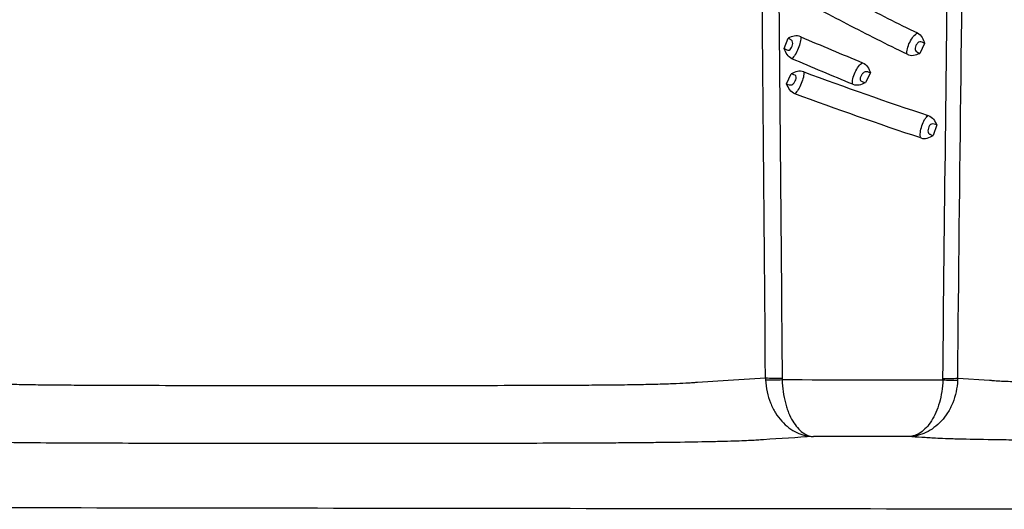
# Model space of a CAD drawing. Units: inches. Extents: x 200 to 359, y -256 to 259.
# Drawn here: x 266 to 270, y -124 to -123 of the extents above; entities that cross this region are included whole.
import ezdxf

# ---------------------------------------------------------------- set-up
doc = ezdxf.new("R2010")
doc.units = ezdxf.units.IN
doc.header["$MEASUREMENT"] = 0

msp = doc.modelspace()

# ---------------------------------------------------------------- linework, layer by layer
at = {"color": 7, "linetype": 'Continuous', "lineweight": 25}
for p, q in [((268.8208, -122.6847), (268.8334, -122.6494)), ((269.2964, -122.6677), (269.28, -122.7013)), ((269.1132, -122.7667), (269.0955, -122.7999)), ((268.8286, -122.8047), (268.8445, -122.7707)), ((269.3376, -122.9435), (269.3256, -122.9789)), ((268.6304, -123.8077), (268.7569, -123.7996)), ((269.4083, -123.8008), (269.516, -123.8075)), ((268.5272, -123.8143), (268.6304, -123.8077)), ((268.5272, -123.8143), (268.5272, -123.8143))]:
    msp.add_line(p, q, dxfattribs=at)
for centre, radius, start, end in [((268.7982, -123.1788), 0.6222, 266.1999, 271.4015), ((269.3714, -123.2501), 0.552, 268.6231, 273.8306), ((268.7779, -123.2171), 0.5898, 267.9808, 273.4609), ((269.3912, -123.2286), 0.579, 266.7087, 271.6657)]:
    msp.add_arc(centre, radius, start, end, dxfattribs=at)
for points, knots in [([(269.4083, -123.8008), (269.4153, -123.1194), (269.4236, -122.4377), (269.4418, -121.0745), (269.4518, -120.3929), (269.4731, -119.0297), (269.4844, -118.3482), (269.5022, -117.326), (269.5082, -116.9853), (269.5207, -116.3039), (269.5272, -115.9633), (269.5337, -115.6226)], [0, 0, 0, 0, 0.25, 0.25, 0.5, 0.5, 0.75, 0.75, 0.875, 0.875, 1, 1, 1, 1]), ([(268.7569, -123.7996), (268.7522, -123.1218), (268.7457, -122.4439), (268.7283, -121.0881), (268.7174, -120.4102), (268.6952, -119.3936), (268.6867, -119.0548), (268.6668, -118.3773), (268.6553, -118.0386), (268.6295, -117.3613), (268.6152, -117.0228), (268.5948, -116.5149), (268.5882, -116.3456), (268.5757, -116.007), (268.5698, -115.8377), (268.564, -115.6684)], [0, 0, 0, 0, 0.25, 0.25, 0.5, 0.5, 0.625, 0.625, 0.75, 0.75, 0.875, 0.875, 0.9375, 0.9375, 1, 1, 1, 1]), ([(268.8745, -122.4261), (268.9398, -122.4621), (269.0057, -122.4973), (269.1382, -122.566), (269.2049, -122.5995), (269.272, -122.6321)], [0, 0, 0, 0, 0.5, 0.5, 1, 1, 1, 1]), ([(269.2369, -122.7042), (269.1688, -122.6711), (269.1012, -122.6371), (268.9669, -122.5675), (268.9002, -122.5318), (268.8339, -122.4953)], [0, 0, 0, 0, 0.5, 0.5, 1, 1, 1, 1]), ([(269.2369, -122.7042), (269.2358, -122.6987), (269.2363, -122.6923), (269.2396, -122.6784), (269.2423, -122.671), (269.2493, -122.6567), (269.2535, -122.65), (269.2624, -122.6389), (269.2671, -122.6346), (269.272, -122.6321)], [0, 0, 0, 0, 0.25, 0.25, 0.5, 0.5, 0.75, 0.75, 1, 1, 1, 1]), ([(269.272, -122.6321), (269.2787, -122.6354), (269.2842, -122.6408), (269.2918, -122.6535), (269.294, -122.6608), (269.2964, -122.6677)], [0, 0, 0, 0, 0.5, 0.5, 1, 1, 1, 1]), ([(268.8208, -122.6847), (268.8236, -122.6862), (268.8263, -122.6877), (268.8317, -122.6901), (268.8344, -122.691), (268.8396, -122.6896), (268.8417, -122.6874), (268.8451, -122.6823), (268.8464, -122.6794), (268.8484, -122.6734), (268.8491, -122.6703), (268.8494, -122.6643), (268.849, -122.6614), (268.8469, -122.6579), (268.846, -122.6569), (268.8439, -122.6551), (268.8428, -122.6543), (268.839, -122.6521), (268.8362, -122.6508), (268.8334, -122.6494)], [0, 0, 0, 0, 0.125, 0.125, 0.25, 0.25, 0.375, 0.375, 0.5, 0.5, 0.625, 0.625, 0.75, 0.75, 0.8125, 0.8125, 0.875, 0.875, 1, 1, 1, 1]), ([(268.8766, -122.6448), (268.8697, -122.6418), (268.862, -122.6412), (268.8473, -122.6436), (268.8403, -122.6467), (268.8334, -122.6494)], [0, 0, 0, 0, 0.5, 0.5, 1, 1, 1, 1]), ([(268.8766, -122.6448), (268.8773, -122.6499), (268.8766, -122.656), (268.8735, -122.6696), (268.8711, -122.6771), (268.8652, -122.6918), (268.8618, -122.6989), (268.8545, -122.711), (268.8507, -122.716), (268.8466, -122.7192)], [0, 0, 0, 0, 0.25, 0.25, 0.5, 0.5, 0.75, 0.75, 1, 1, 1, 1]), ([(269.2964, -122.6677), (269.2936, -122.6664), (269.2908, -122.6649), (269.2853, -122.6625), (269.2824, -122.6617), (269.2768, -122.6626), (269.2743, -122.6643), (269.2701, -122.6687), (269.2684, -122.6714), (269.2656, -122.677), (269.2646, -122.68), (269.2636, -122.6861), (269.2638, -122.6891), (269.2665, -122.6941), (269.269, -122.6959), (269.2743, -122.6987), (269.2772, -122.7), (269.28, -122.7013)], [0, 0, 0, 0, 0.125, 0.125, 0.25, 0.25, 0.375, 0.375, 0.5, 0.5, 0.625, 0.625, 0.75, 0.75, 0.875, 0.875, 1, 1, 1, 1]), ([(268.8466, -122.7192), (268.8398, -122.7162), (268.8341, -122.7111), (268.8261, -122.6987), (268.8235, -122.6916), (268.8208, -122.6847)], [0, 0, 0, 0, 0.5, 0.5, 1, 1, 1, 1]), ([(269.2369, -122.7042), (269.2436, -122.7075), (269.2512, -122.7084), (269.266, -122.7065), (269.273, -122.7038), (269.28, -122.7013)], [0, 0, 0, 0, 0.5, 0.5, 1, 1, 1, 1]), ([(269.0528, -122.8056), (269.0516, -122.8002), (269.0518, -122.7938), (269.0547, -122.7797), (269.0573, -122.7722), (269.0639, -122.7578), (269.0679, -122.7509), (269.0765, -122.7397), (269.0811, -122.7353), (269.086, -122.7326)], [0, 0, 0, 0, 0.25, 0.25, 0.5, 0.5, 0.75, 0.75, 1, 1, 1, 1]), ([(269.086, -122.7326), (269.093, -122.7354), (269.0988, -122.7404), (269.1075, -122.7527), (269.1102, -122.7598), (269.1132, -122.7667)], [0, 0, 0, 0, 0.5, 0.5, 1, 1, 1, 1]), ([(268.8869, -122.7637), (268.8799, -122.7611), (268.8723, -122.7609), (268.8579, -122.7643), (268.8512, -122.7677), (268.8445, -122.7707)], [0, 0, 0, 0, 0.5, 0.5, 1, 1, 1, 1]), ([(268.8869, -122.7637), (268.8877, -122.7686), (268.887, -122.7748), (268.8838, -122.7884), (268.8813, -122.7959), (268.8753, -122.8105), (268.8719, -122.8177), (268.8646, -122.8297), (268.8607, -122.8347), (268.8567, -122.8379)], [0, 0, 0, 0, 0.25, 0.25, 0.5, 0.5, 0.75, 0.75, 1, 1, 1, 1]), ([(269.1132, -122.7667), (269.1101, -122.7658), (269.1072, -122.7648), (269.1012, -122.7633), (269.0982, -122.7629), (269.0925, -122.7641), (269.0899, -122.7657), (269.0855, -122.7699), (269.0836, -122.7724), (269.0804, -122.7779), (269.0791, -122.7809), (269.078, -122.7854), (269.0779, -122.787), (269.0781, -122.7899), (269.0785, -122.7913), (269.08, -122.7937), (269.0811, -122.7946), (269.0836, -122.7961), (269.085, -122.7967), (269.0894, -122.7982), (269.0925, -122.799), (269.0955, -122.7999)], [0, 0, 0, 0, 0.125, 0.125, 0.25, 0.25, 0.375, 0.375, 0.5, 0.5, 0.625, 0.625, 0.6875, 0.6875, 0.75, 0.75, 0.8125, 0.8125, 0.875, 0.875, 1, 1, 1, 1]), ([(268.8286, -122.8047), (268.8316, -122.8055), (268.8346, -122.8065), (268.8403, -122.8078), (268.8432, -122.8081), (268.8484, -122.8065), (268.8508, -122.8046), (268.8547, -122.8001), (268.8564, -122.7974), (268.8592, -122.7917), (268.8604, -122.7887), (268.8616, -122.7828), (268.8615, -122.7798), (268.8587, -122.7753), (268.8561, -122.7741), (268.8505, -122.7723), (268.8475, -122.7716), (268.8445, -122.7707)], [0, 0, 0, 0, 0.125, 0.125, 0.25, 0.25, 0.375, 0.375, 0.5, 0.5, 0.625, 0.625, 0.75, 0.75, 0.875, 0.875, 1, 1, 1, 1]), ([(269.0528, -122.8056), (269.0598, -122.8084), (269.0674, -122.8088), (269.0819, -122.8059), (269.0887, -122.8027), (269.0955, -122.7999)], [0, 0, 0, 0, 0.5, 0.5, 1, 1, 1, 1]), ([(268.8567, -122.8379), (268.8496, -122.8353), (268.8436, -122.8305), (268.8347, -122.8185), (268.8317, -122.8114), (268.8286, -122.8047)], [0, 0, 0, 0, 0.5, 0.5, 1, 1, 1, 1]), ([(269.2833, -122.9875), (269.2824, -122.9848), (269.2819, -122.9819), (269.2815, -122.9756), (269.2816, -122.9722), (269.2827, -122.9615), (269.2845, -122.9537), (269.2895, -122.9386), (269.2927, -122.9314), (269.2982, -122.9224), (269.3002, -122.9197), (269.3043, -122.915), (269.3064, -122.9131), (269.3086, -122.9115)], [0, 0, 0, 0, 0.125, 0.125, 0.25, 0.25, 0.5, 0.5, 0.75, 0.75, 0.875, 0.875, 1, 1, 1, 1]), ([(269.3086, -122.9115), (269.3157, -122.9139), (269.3218, -122.9185), (269.3311, -122.9301), (269.3342, -122.9369), (269.3376, -122.9435)], [0, 0, 0, 0, 0.5, 0.5, 1, 1, 1, 1]), ([(269.3376, -122.9435), (269.3346, -122.9426), (269.3316, -122.9415), (269.3258, -122.9399), (269.3228, -122.9394), (269.3174, -122.9411), (269.3151, -122.9431), (269.3116, -122.948), (269.3102, -122.9508), (269.3082, -122.9568), (269.3076, -122.9599), (269.3074, -122.966), (269.308, -122.969), (269.3104, -122.9724), (269.3115, -122.9734), (269.314, -122.9749), (269.3153, -122.9755), (269.3196, -122.9772), (269.3226, -122.978), (269.3256, -122.9789)], [0, 0, 0, 0, 0.125, 0.125, 0.25, 0.25, 0.375, 0.375, 0.5, 0.5, 0.625, 0.625, 0.75, 0.75, 0.8125, 0.8125, 0.875, 0.875, 1, 1, 1, 1]), ([(269.2833, -122.9875), (269.2904, -122.9899), (269.298, -122.9898), (269.3124, -122.9859), (269.319, -122.9823), (269.3256, -122.9789)], [0, 0, 0, 0, 0.5, 0.5, 1, 1, 1, 1]), ([(266.0439, -123.8143), (266.0449, -123.8144), (266.0459, -123.8145), (266.048, -123.8147), (266.0513, -123.815), (266.0548, -123.8153), (266.0623, -123.8158), (266.0679, -123.8162), (266.0862, -123.8173), (266.1005, -123.818), (266.1254, -123.819), (266.1341, -123.8193), (266.1525, -123.8199), (266.1621, -123.8202), (266.1923, -123.821), (266.2141, -123.8215), (266.2494, -123.8222), (266.2616, -123.8224), (266.2866, -123.8228), (266.2994, -123.823), (266.3385, -123.8235), (266.3656, -123.8237), (266.4078, -123.824), (266.4223, -123.8241), (266.4441, -123.8242), (266.4514, -123.8242), (266.4661, -123.8242), (266.4734, -123.8243), (266.5102, -123.8244), (266.6575, -123.825), (266.8061, -123.8254), (266.9857, -123.8257), (267.0459, -123.8258), (267.1664, -123.8259), (267.2266, -123.8259), (267.4071, -123.8259), (267.5274, -123.8258), (267.7676, -123.8254), (267.8867, -123.8251), (268.0345, -123.8245), (268.064, -123.8244), (268.1008, -123.8242), (268.1081, -123.8242), (268.1228, -123.8242), (268.13, -123.8241), (268.1517, -123.8241), (268.1658, -123.824), (268.2076, -123.8237), (268.2346, -123.8234), (268.2735, -123.823), (268.2863, -123.8228), (268.3112, -123.8224), (268.3232, -123.8222), (268.358, -123.8215), (268.3797, -123.821), (268.4197, -123.8199), (268.4382, -123.8193), (268.4708, -123.818), (268.485, -123.8173), (268.5032, -123.8162), (268.5088, -123.8158), (268.5163, -123.8153), (268.5187, -123.8151), (268.5231, -123.8147), (268.5253, -123.8145), (268.5272, -123.8143)], [0, 0, 0, 0, 0.003906, 0.003906, 0.007813, 0.015625, 0.015625, 0.03125, 0.03125, 0.0625, 0.0625, 0.078125, 0.078125, 0.09375, 0.09375, 0.125, 0.125, 0.140625, 0.140625, 0.15625, 0.15625, 0.1875, 0.1875, 0.203125, 0.203125, 0.210938, 0.210938, 0.21875, 0.21875, 0.25, 0.375, 0.375, 0.4375, 0.4375, 0.5, 0.5, 0.625, 0.625, 0.75, 0.75, 0.78125, 0.78125, 0.789062, 0.789062, 0.796875, 0.796875, 0.8125, 0.8125, 0.84375, 0.84375, 0.859375, 0.859375, 0.875, 0.875, 0.90625, 0.90625, 0.9375, 0.9375, 0.96875, 0.96875, 0.984375, 0.984375, 0.992187, 0.992187, 1, 1, 1, 1]), ([(268.7571, -123.8065), (268.7578, -123.8204), (268.7595, -123.8339), (268.7652, -123.8601), (268.7692, -123.873), (268.7764, -123.8909), (268.779, -123.8967), (268.7847, -123.9079), (268.7878, -123.9133), (268.7974, -123.9288), (268.8045, -123.9381), (268.8197, -123.9549), (268.828, -123.9624), (268.845, -123.9751), (268.8538, -123.9804), (268.8719, -123.989), (268.8812, -123.9923), (268.8955, -123.9957), (268.9003, -123.9966), (268.9099, -123.9978), (268.9148, -123.9982), (268.9196, -123.9983)], [0, 0, 0, 0, 0.125, 0.125, 0.25, 0.25, 0.3125, 0.3125, 0.375, 0.375, 0.5, 0.5, 0.625, 0.625, 0.75, 0.75, 0.875, 0.875, 0.9375, 0.9375, 1, 1, 1, 1]), ([(268.8135, -123.8058), (268.8139, -123.8197), (268.8151, -123.8332), (268.8188, -123.8595), (268.8214, -123.8723), (268.8261, -123.8903), (268.8278, -123.8961), (268.8315, -123.9073), (268.8335, -123.9127), (268.8398, -123.9283), (268.8444, -123.9376), (268.8544, -123.9544), (268.8598, -123.962), (268.8709, -123.9748), (268.8766, -123.9801), (268.8884, -123.9888), (268.8945, -123.9921), (268.9038, -123.9956), (268.907, -123.9965), (268.9133, -123.9978), (268.9164, -123.9982), (268.9196, -123.9983)], [0, 0, 0, 0, 0.125, 0.125, 0.25, 0.25, 0.3125, 0.3125, 0.375, 0.375, 0.5, 0.5, 0.625, 0.625, 0.75, 0.75, 0.875, 0.875, 0.9375, 0.9375, 1, 1, 1, 1]), ([(269.358, -123.8066), (269.3575, -123.8202), (269.3563, -123.8334), (269.3524, -123.8593), (269.3496, -123.872), (269.3429, -123.8956), (269.3389, -123.9068), (269.3299, -123.9276), (269.3249, -123.937), (269.314, -123.954), (269.3082, -123.9616), (269.296, -123.9746), (269.2897, -123.9801), (269.2765, -123.989), (269.2698, -123.9924), (269.2595, -123.9959), (269.256, -123.9968), (269.2491, -123.9981), (269.2456, -123.9985), (269.2421, -123.9986)], [0, 0, 0, 0, 0.125, 0.125, 0.25, 0.25, 0.375, 0.375, 0.5, 0.5, 0.625, 0.625, 0.75, 0.75, 0.875, 0.875, 0.9375, 0.9375, 1, 1, 1, 1]), ([(269.4081, -123.8073), (269.4074, -123.8209), (269.4057, -123.8341), (269.4, -123.8599), (269.3961, -123.8726), (269.3865, -123.8963), (269.3808, -123.9074), (269.3678, -123.9281), (269.3606, -123.9375), (269.3451, -123.9544), (269.3367, -123.962), (269.3193, -123.9749), (269.3102, -123.9803), (269.2914, -123.9892), (269.2817, -123.9926), (269.267, -123.996), (269.262, -123.9969), (269.2521, -123.9982), (269.2471, -123.9985), (269.2421, -123.9986)], [0, 0, 0, 0, 0.125, 0.125, 0.25, 0.25, 0.375, 0.375, 0.5, 0.5, 0.625, 0.625, 0.75, 0.75, 0.875, 0.875, 0.9375, 0.9375, 1, 1, 1, 1]), ([(269.516, -123.8075), (269.5172, -123.8077), (269.5184, -123.8078), (269.5211, -123.8081), (269.5253, -123.8085), (269.53, -123.8088), (269.5404, -123.8096), (269.5483, -123.81), (269.5663, -123.8109), (269.5764, -123.8114), (269.5981, -123.8122), (269.6098, -123.8125), (269.6349, -123.8132), (269.6484, -123.8135), (269.677, -123.8141), (269.6919, -123.8143), (269.7228, -123.8147), (269.7388, -123.8149), (269.772, -123.8152), (269.7893, -123.8153), (269.8243, -123.8154), (269.842, -123.8155), (269.8688, -123.8154), (269.8777, -123.8155), (269.8957, -123.8155), (269.9047, -123.8155), (269.9497, -123.8157), (269.9858, -123.8157), (270.0583, -123.8158), (270.0948, -123.8159), (270.1676, -123.8159), (270.204, -123.816), (270.3131, -123.816), (270.3858, -123.8159), (270.4946, -123.8157), (270.5309, -123.8157), (270.576, -123.8155), (270.585, -123.8155), (270.6029, -123.8155), (270.6119, -123.8154), (270.6387, -123.8155), (270.6563, -123.8154), (270.691, -123.8153), (270.7082, -123.8152), (270.7414, -123.8149), (270.7574, -123.8147), (270.7882, -123.8143), (270.803, -123.8141), (270.8314, -123.8135), (270.8449, -123.8132), (270.8826, -123.8122), (270.9042, -123.8114), (270.9312, -123.81), (270.9392, -123.8096), (270.9495, -123.8088), (270.9527, -123.8086), (270.9585, -123.8081), (270.9612, -123.8078), (270.9635, -123.8075)], [0, 0, 0, 0, 0.007812, 0.007812, 0.015625, 0.03125, 0.03125, 0.0625, 0.0625, 0.09375, 0.09375, 0.125, 0.125, 0.15625, 0.15625, 0.1875, 0.1875, 0.21875, 0.21875, 0.25, 0.25, 0.28125, 0.28125, 0.296875, 0.296875, 0.3125, 0.3125, 0.375, 0.375, 0.4375, 0.4375, 0.5, 0.5, 0.625, 0.625, 0.6875, 0.6875, 0.703125, 0.703125, 0.71875, 0.71875, 0.75, 0.75, 0.78125, 0.78125, 0.8125, 0.8125, 0.84375, 0.84375, 0.875, 0.875, 0.9375, 0.9375, 0.96875, 0.96875, 0.984375, 0.984375, 1, 1, 1, 1]), ([(268.9196, -123.9983), (268.8632, -124.002), (268.7997, -124.0061), (268.7362, -124.0102), (268.7256, -124.0109), (268.7222, -124.0112), (268.7149, -124.0116), (268.7109, -124.0119), (268.6892, -124.013), (268.6667, -124.0138), (268.6254, -124.0151), (268.6104, -124.0155), (268.5777, -124.0162), (268.5603, -124.0166), (268.5052, -124.0176), (268.4646, -124.0183), (268.4089, -124.0189), (268.3975, -124.0191), (268.3744, -124.0193), (268.3627, -124.0194), (268.3272, -124.0198), (268.3029, -124.02), (268.2533, -124.0204), (268.2279, -124.0205), (268.1889, -124.0207), (268.1757, -124.0208), (268.1491, -124.0209), (268.1358, -124.021), (268.0158, -124.0214), (267.9083, -124.0218), (267.6919, -124.0223), (267.5829, -124.0224), (267.365, -124.0226), (267.2559, -124.0226), (267.0923, -124.0225), (267.0376, -124.0225), (266.9288, -124.0223), (266.8746, -124.0222), (266.7123, -124.0219), (266.6049, -124.0216), (266.4848, -124.0212), (266.4714, -124.0211), (266.4448, -124.021), (266.4315, -124.021), (266.3916, -124.0208), (266.3651, -124.0207), (266.2877, -124.0202), (266.2387, -124.0198), (266.1807, -124.0191), (266.1692, -124.019), (266.1467, -124.0187), (266.1355, -124.0186), (266.103, -124.0182), (266.0823, -124.0179), (266.0235, -124.0169), (265.9884, -124.0162), (265.9421, -124.015), (265.928, -124.0146), (265.9024, -124.0137), (265.8794, -124.0129), (265.8617, -124.012), (265.8505, -124.0113), (265.847, -124.011), (265.84, -124.0106), (265.8081, -124.0085), (265.7196, -124.0027), (265.6347, -123.9972), (265.5781, -123.9935)], [0, 0, 0, 0, 0.125, 0.140625, 0.140625, 0.148437, 0.148437, 0.15625, 0.15625, 0.1875, 0.1875, 0.203125, 0.203125, 0.21875, 0.21875, 0.25, 0.25, 0.257812, 0.257812, 0.265625, 0.265625, 0.28125, 0.28125, 0.296875, 0.296875, 0.304687, 0.304687, 0.3125, 0.3125, 0.375, 0.375, 0.4375, 0.4375, 0.5, 0.5, 0.53125, 0.53125, 0.5625, 0.5625, 0.625, 0.625, 0.632812, 0.632812, 0.640625, 0.640625, 0.65625, 0.65625, 0.6875, 0.6875, 0.695312, 0.695312, 0.703125, 0.703125, 0.71875, 0.71875, 0.75, 0.75, 0.765625, 0.765625, 0.78125, 0.796875, 0.796875, 0.804688, 0.804688, 0.8125, 0.875, 1, 1, 1, 1]), ([(269.2421, -123.9986), (269.1862, -123.9985), (269.1304, -123.9985), (269.0745, -123.9984), (269.0228, -123.9984), (268.9712, -123.9983), (268.9196, -123.9983)], [0, 0, 0, 0, 0.00426513, 0.00426513, 0.00426513, 0.00820659, 0.00820659, 0.00820659, 0.00820659]), ([(271.2135, -124.0002), (271.1985, -124.0011), (271.1797, -124.0024), (271.1609, -124.0036), (271.1534, -124.0041), (271.1493, -124.0043), (271.1353, -124.0051), (271.1241, -124.0055), (271.1044, -124.0062), (271.0973, -124.0064), (271.0824, -124.0069), (271.0745, -124.0071), (271.0497, -124.0077), (271.0317, -124.0081), (271.0022, -124.0087), (270.992, -124.0089), (270.9707, -124.0093), (270.9596, -124.0094), (270.9258, -124.0099), (270.9021, -124.0102), (270.8526, -124.0108), (270.8268, -124.011), (270.7864, -124.0113), (270.7727, -124.0114), (270.7451, -124.0116), (270.7173, -124.0118), (270.689, -124.0119), (270.6605, -124.012), (270.6461, -124.0121), (270.6029, -124.0122), (270.5739, -124.0123), (270.4867, -124.0125), (270.4283, -124.0125), (270.3115, -124.0127), (270.2531, -124.0127), (270.1361, -124.0126), (270.0775, -124.0126), (269.9608, -124.0124), (269.9029, -124.0123), (269.8309, -124.0121), (269.8165, -124.012), (269.788, -124.0119), (269.7738, -124.0118), (269.7315, -124.0116), (269.7036, -124.0114), (269.65, -124.011), (269.6243, -124.0107), (269.5747, -124.0102), (269.5509, -124.0099), (269.483, -124.0089), (269.444, -124.0081), (269.4028, -124.007), (269.3949, -124.0068), (269.38, -124.0064), (269.3731, -124.0062), (269.3537, -124.0055), (269.3427, -124.005), (269.3313, -124.0044), (269.3291, -124.0043), (269.325, -124.004), (269.3231, -124.0039), (269.3175, -124.0035), (269.3062, -124.0028), (269.2798, -124.0011), (269.2572, -123.9996), (269.2421, -123.9986)], [0, 0, 0, 0, 0.0625, 0.078125, 0.078125, 0.09375, 0.09375, 0.125, 0.125, 0.140625, 0.140625, 0.15625, 0.15625, 0.1875, 0.1875, 0.203125, 0.203125, 0.21875, 0.21875, 0.25, 0.25, 0.28125, 0.28125, 0.296875, 0.296875, 0.3125, 0.328125, 0.328125, 0.34375, 0.34375, 0.375, 0.375, 0.4375, 0.4375, 0.5, 0.5, 0.5625, 0.5625, 0.625, 0.625, 0.640625, 0.640625, 0.65625, 0.65625, 0.6875, 0.6875, 0.71875, 0.71875, 0.75, 0.75, 0.8125, 0.8125, 0.828125, 0.828125, 0.84375, 0.84375, 0.875, 0.875, 0.882812, 0.882812, 0.890625, 0.890625, 0.90625, 0.9375, 1, 1, 1, 1]), ([(247.9688, -124.1048), (248.0927, -124.1093), (248.232, -124.1137), (248.5395, -124.1221), (248.7076, -124.1261), (248.98, -124.1319), (249.0742, -124.1338), (249.2205, -124.1365), (249.2701, -124.1374), (249.371, -124.1392), (249.4221, -124.1401), (249.6805, -124.1445), (249.8966, -124.1478), (250.3453, -124.154), (250.5779, -124.1569), (250.9386, -124.161), (251.0607, -124.1623), (251.3088, -124.1649), (251.435, -124.1661), (251.689, -124.1685), (251.8171, -124.1696), (252.0751, -124.1718), (252.2052, -124.1728), (252.4007, -124.1743), (252.4659, -124.1748), (252.5962, -124.1758), (252.7916, -124.1774), (252.9869, -124.1789), (253.6377, -124.184), (254.1585, -124.1881), (254.9462, -124.1939), (255.2099, -124.1958), (255.6078, -124.1985), (255.7408, -124.1994), (256.0079, -124.2011), (256.1418, -124.202), (256.4105, -124.2036), (256.5452, -124.2044), (256.8151, -124.206), (256.9503, -124.2068), (257.3568, -124.209), (257.629, -124.2105), (258.4487, -124.2148), (258.9998, -124.2174), (260.1097, -124.2222), (260.6687, -124.2244), (261.5132, -124.2274), (261.7951, -124.2283), (262.3594, -124.2301), (262.6419, -124.231), (263.4902, -124.2334), (264.0571, -124.2348), (264.9089, -124.2366), (265.193, -124.2371), (265.7618, -124.2382), (266.0464, -124.2387), (266.9008, -124.24), (267.4711, -124.2408), (268.613, -124.2422), (269.1846, -124.2428), (270.0428, -124.2435), (270.329, -124.2437), (270.9018, -124.2441), (271.1883, -124.2443), (272.0479, -124.2447), (272.6209, -124.2448), (273.194, -124.2448)], [0, 0, 0, 0, 0.03125, 0.03125, 0.0625, 0.0625, 0.078125, 0.078125, 0.085937, 0.085937, 0.09375, 0.09375, 0.125, 0.125, 0.15625, 0.15625, 0.171875, 0.171875, 0.1875, 0.1875, 0.203125, 0.203125, 0.21875, 0.21875, 0.226562, 0.226562, 0.234375, 0.25, 0.25, 0.3125, 0.3125, 0.34375, 0.34375, 0.359375, 0.359375, 0.375, 0.375, 0.390625, 0.390625, 0.40625, 0.40625, 0.4375, 0.4375, 0.5, 0.5, 0.5625, 0.5625, 0.59375, 0.59375, 0.625, 0.625, 0.6875, 0.6875, 0.71875, 0.71875, 0.75, 0.75, 0.8125, 0.8125, 0.875, 0.875, 0.90625, 0.90625, 0.9375, 0.9375, 1, 1, 1, 1])]:
    msp.add_open_spline(points, degree=3, knots=knots, dxfattribs=at)
for points in [[(269.3581, -123.8019), (269.3637, -123.26), (269.3701, -122.718), (269.3772, -122.1759)], [(268.8016, -122.461), (268.8063, -122.9076), (268.8102, -123.3542), (268.8134, -123.8008)], [(268.8766, -122.6448), (268.9461, -122.6748), (269.0159, -122.7041), (269.086, -122.7326)], [(269.0528, -122.8056), (268.9838, -122.7775), (268.9151, -122.7487), (268.8466, -122.7192)], [(268.8869, -122.7637), (269.0266, -122.8155), (269.1672, -122.8648), (269.3086, -122.9115)], [(269.2833, -122.9875), (269.1402, -122.9402), (268.9979, -122.8903), (268.8567, -122.8379)], [(268.7569, -123.7996), (268.757, -123.8019), (268.757, -123.8042), (268.7571, -123.8065)], [(268.8134, -123.8008), (268.8134, -123.8025), (268.8135, -123.8042), (268.8135, -123.8058)], [(269.358, -123.8066), (269.3581, -123.8051), (269.3581, -123.8035), (269.3581, -123.8019)], [(269.4083, -123.8008), (269.4082, -123.803), (269.4082, -123.8052), (269.4081, -123.8073)], [(268.8135, -123.8058), (268.995, -123.8061), (269.1765, -123.8064), (269.358, -123.8066)]]:
    msp.add_open_spline(points, degree=3, dxfattribs=at)

doc.saveas('drawing.dxf')
